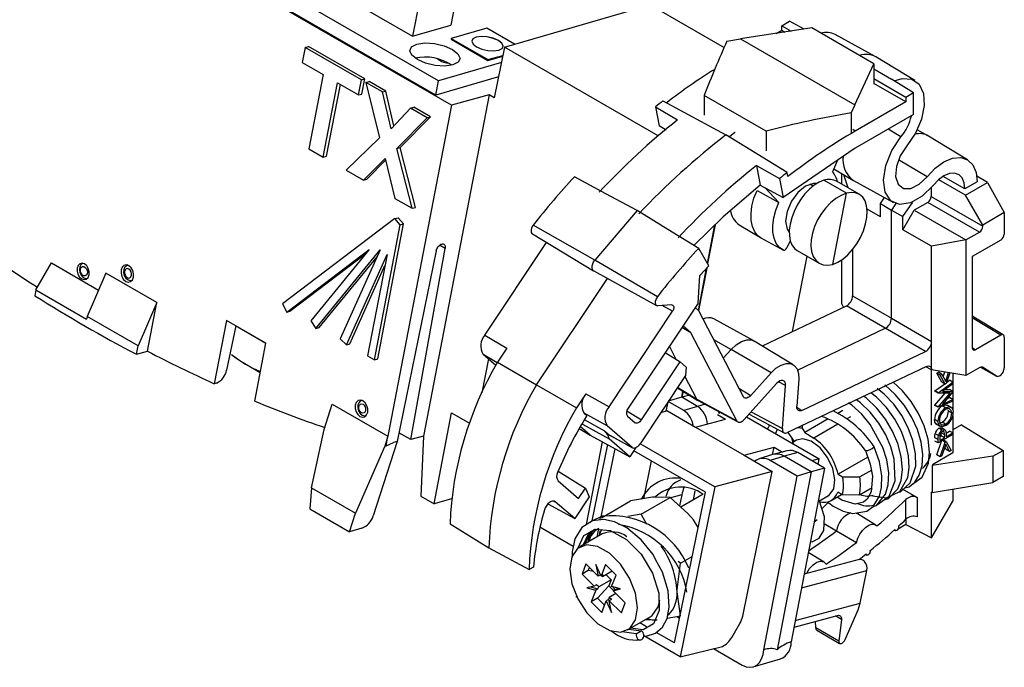
# Model space of a CAD drawing. Extents: x 7 to 838, y 5 to 589.
# Drawn here: x 695 to 757, y 104 to 145 of the extents above; entities that cross this region are included whole.
import ezdxf

# ---------------------------------------------------------------- set-up
doc = ezdxf.new("R2010")
doc.units = 0
doc.layers.get('0').update_dxf_attribs({"linetype": 'CONTINUOUS'})

msp = doc.modelspace()

# ---------------------------------------------------------------- linework, layer by layer
at = {"color": 7, "linetype": 'CONTINUOUS'}
for p, q in [((721.712, 141.133), (683.888, 162.968)), ((721.541, 140.242), (683.717, 162.077)), ((722.524, 139.6), (687.178, 160.005)), ((714.52, 147.14), (720.086, 143.926)), ((722.919, 146.849), (722.492, 144.621)), ((720.514, 146.153), (720.086, 143.926)), ((725.853, 143.252), (734.978, 145.892)), ((734.978, 145.892), (739.608, 143.22)), ((720.086, 143.926), (722.492, 144.621)), ((724.742, 144.432), (722.511, 143.787)), ((726.475, 143.432), (724.742, 144.432)), ((745.099, 144.447), (740.638, 143.757)), ((743.222, 144.588), (743.703, 144.866)), ((743.222, 144.588), (743.812, 144.248)), ((743.222, 144.302), (743.222, 144.588)), ((744.62, 144.373), (743.703, 144.866)), ((748.988, 142.202), (745.099, 144.447)), ((722.511, 143.787), (722.502, 143.742)), ((722.511, 143.787), (724.81, 142.46)), ((739.786, 143.619), (740.638, 143.757)), ((740.638, 143.757), (747.793, 139.626)), ((742.878, 144.103), (743.222, 144.302)), ((743.222, 144.302), (743.421, 144.187)), ((749.078, 142.654), (746.573, 144.03)), ((713.355, 143.231), (713.173, 142.284)), ((713.355, 143.231), (713.56, 143.29)), ((716.882, 141.194), (713.355, 143.231)), ((717.088, 141.254), (713.56, 143.29)), ((722.502, 143.742), (724.801, 142.415)), ((725.853, 143.252), (725.192, 140.07)), ((735.483, 137.692), (725.853, 143.252)), ((724.801, 142.415), (725.735, 142.685)), ((724.81, 142.46), (725.744, 142.73)), ((751.559, 141.151), (749.115, 142.633)), ((713.173, 142.284), (714.49, 141.523)), ((721.641, 142.507), (721.93, 142.34)), ((725.649, 142.272), (721.712, 141.133)), ((724.81, 142.46), (724.801, 142.415)), ((747.793, 139.626), (748.988, 142.202)), ((748.988, 142.202), (748.988, 140.934)), ((714.49, 141.523), (713.597, 136.876)), ((725.464, 141.376), (721.541, 140.242)), ((748.988, 141.894), (750.092, 141.235)), ((714.495, 136.358), (715.387, 141.005)), ((714.7, 136.417), (715.562, 140.904)), ((715.387, 141.005), (716.701, 140.247)), ((716.701, 140.247), (716.882, 141.194)), ((716.882, 141.194), (717.088, 141.254)), ((716.906, 140.307), (717.088, 141.254)), ((717.152, 141.038), (717.358, 141.098)), ((717.152, 141.038), (718.013, 137.569)), ((718.199, 140.434), (717.152, 141.038)), ((718.405, 140.493), (717.358, 141.098)), ((721.541, 140.242), (721.712, 141.133)), ((751, 140.098), (748.988, 141.259)), ((751, 139.812), (748.988, 140.974)), ((751.482, 140.375), (750.092, 141.235)), ((716.701, 140.247), (716.906, 140.307)), ((718.199, 140.434), (718.405, 140.493)), ((718.745, 138.122), (718.199, 140.434)), ((718.921, 138.309), (718.405, 140.493)), ((724.884, 140.247), (720.779, 118.862)), ((724.884, 140.247), (722.524, 139.6)), ((725.192, 140.07), (724.884, 140.247)), ((742.252, 137.977), (738.363, 140.222)), ((738.363, 140.222), (738.363, 138.987)), ((751.482, 140.375), (751, 140.098)), ((751, 140.098), (751, 139.812)), ((751.482, 139.022), (751.482, 140.375)), ((722.524, 139.6), (718.541, 118.856)), ((719.962, 139.416), (720.168, 139.476)), ((721.206, 138.876), (720.168, 139.476)), ((735.304, 139.5), (736.689, 138.689)), ((735.304, 139.5), (735.531, 138.32)), ((735.777, 139.872), (739.72, 137.748)), ((747.793, 139.626), (747.565, 139.128)), ((751, 139.812), (747.829, 137.981)), ((719.962, 139.416), (718.745, 138.122)), ((719.098, 136.897), (721.001, 138.817)), ((719.304, 136.956), (721.206, 138.876)), ((721.001, 138.817), (719.962, 139.416)), ((721.001, 138.817), (721.206, 138.876)), ((747.565, 139.128), (747.565, 137.822)), ((751.482, 139.022), (747.829, 136.913)), ((735.977, 138.045), (735.531, 138.32)), ((743.555, 135.382), (739.72, 137.748)), ((742.252, 137.977), (742.252, 136.742)), ((752.383, 137.687), (751.702, 138.061)), ((754.865, 136.184), (752.421, 137.666)), ((718.013, 137.569), (715.936, 135.526)), ((713.597, 136.876), (714.495, 136.358)), ((714.495, 136.358), (714.7, 136.417)), ((719.098, 136.897), (719.304, 136.956)), ((720.063, 133.143), (719.098, 136.897)), ((720.269, 133.203), (719.304, 136.956)), ((747.829, 136.913), (743.309, 133.83)), ((717.011, 134.905), (718.369, 136.27)), ((717.216, 134.965), (718.398, 136.152)), ((718.369, 136.27), (718.982, 133.767)), ((741.638, 135.832), (743.082, 135.01)), ((741.638, 135.832), (741.876, 134.602)), ((746.718, 136.155), (746.394, 135.434)), ((715.936, 135.526), (717.011, 134.905)), ((743.604, 135.129), (743.555, 135.382)), ((746.479, 135.623), (747.673, 134.9)), ((746.978, 134.661), (746.978, 135.321)), ((747.391, 134.422), (747.116, 135.237)), ((754.694, 134.355), (753.337, 135.139)), ((756.103, 134.753), (755.439, 135.149)), ((717.011, 134.905), (717.216, 134.965)), ((741.876, 134.602), (743.309, 133.83)), ((743.082, 135.01), (743.309, 133.83)), ((747.267, 134.082), (745.853, 134.898)), ((748.073, 134.028), (746.691, 134.826)), ((747.71, 134.878), (750.215, 133.503)), ((754.738, 133.965), (753.052, 134.938)), ((755.456, 134.795), (754.694, 134.355)), ((754.738, 133.965), (756.103, 134.753)), ((756.103, 134.753), (757.163, 132.873)), ((741.67, 134.258), (743.042, 133.499)), ((743.042, 133.499), (742.151, 134.454)), ((746.412, 129.626), (747.267, 134.082)), ((752.579, 134.425), (752.579, 133.884)), ((752.579, 133.884), (755.817, 132.015)), ((755.817, 132.095), (754.738, 133.965)), ((718.982, 133.767), (720.063, 133.143)), ((749.397, 133.442), (749.65, 133.813)), ((749.397, 133.442), (750.092, 133.034)), ((749.397, 132.618), (749.397, 133.442)), ((750.366, 133.436), (750.092, 133.034)), ((750.812, 132.626), (751.433, 133.538)), ((752.367, 133.517), (751.519, 133.027)), ((755.605, 131.648), (752.367, 133.517)), ((720.063, 133.143), (720.269, 133.203)), ((734.157, 132.997), (731.502, 129.892)), ((749.397, 132.618), (748.569, 133.097)), ((750.092, 126.253), (750.092, 133.034)), ((750.092, 133.034), (750.812, 132.626)), ((750.812, 131.802), (751.519, 133.027)), ((751.519, 133.027), (754.757, 131.158)), ((757.163, 132.873), (755.817, 132.095)), ((757.163, 132.873), (757.163, 131.52)), ((718.974, 132.495), (711.932, 127.157)), ((717.694, 123.644), (719.319, 132.109)), ((717.9, 123.704), (719.525, 132.169)), ((718.974, 132.495), (719.18, 132.555)), ((719.319, 132.109), (718.974, 132.495)), ((719.525, 132.169), (719.18, 132.555)), ((719.319, 132.109), (719.525, 132.169)), ((731.502, 129.892), (727.649, 132.09)), ((740.555, 132.114), (741.882, 131.31)), ((750.812, 131.802), (750.812, 132.626)), ((755.817, 132.015), (755.817, 132.095)), ((727.593, 131.546), (731.434, 129.218)), ((743.672, 131.662), (743.688, 131.653)), ((752.61, 130.764), (750.812, 131.802)), ((754.757, 131.158), (755.605, 131.648)), ((722.124, 130.627), (721.776, 130.829)), ((724.62, 125.2), (728.483, 131.007)), ((741.918, 131.289), (743.278, 130.542)), ((743.752, 131.112), (743.534, 130.658)), ((754.756, 131.158), (752.61, 130.764)), ((754.757, 131.158), (754.756, 131.158)), ((754.756, 131.158), (754.756, 122.659)), ((756.951, 131.153), (755.151, 130.114)), ((712.198, 126.631), (717.377, 130.557)), ((712.403, 126.691), (717.168, 130.302)), ((717.377, 130.557), (713.708, 126.086)), ((714.033, 125.617), (718.066, 130.531)), ((718.066, 130.531), (715.556, 124.953)), ((715.941, 124.582), (718.49, 130.248)), ((718.49, 130.248), (717.27, 123.889)), ((721.568, 130.475), (719.119, 118.523)), ((719.98, 118.643), (722.124, 130.627)), ((721.568, 130.475), (721.568, 130.475)), ((722.124, 130.627), (722.124, 130.627)), ((738.647, 129.542), (738.014, 130.632)), ((744.191, 130.496), (745.574, 129.698)), ((747.66, 130.557), (747.66, 127.638)), ((752.61, 123.025), (752.61, 130.764)), ((696.487, 128.026), (697.46, 129.718)), ((697.46, 129.718), (700.405, 128.018)), ((714.239, 125.677), (717.875, 130.108)), ((735.427, 127.6), (731.502, 129.892)), ((743.901, 125.417), (744.808, 130.14)), ((746.978, 127.15), (746.978, 129.911)), ((755.151, 130.114), (755.151, 124.404)), ((700.863, 129.081), (699.694, 126.365)), ((704.053, 127.239), (700.863, 129.081)), ((716.147, 124.641), (718.357, 129.554)), ((731.44, 129.215), (735.376, 127.053)), ((738.647, 129.542), (738.083, 128.929)), ((727.862, 122.083), (732.294, 128.745)), ((737.974, 127.199), (738.083, 128.929)), ((696.487, 128.026), (696.418, 127.667)), ((696.487, 128.026), (699.661, 126.194)), ((704.053, 127.239), (702.884, 124.523)), ((703.469, 124.192), (704.053, 127.239)), ((711.932, 127.157), (712.198, 126.631)), ((737.974, 127.199), (733.589, 120.607)), ((747.093, 126.937), (746.978, 127.15)), ((747.66, 127.652), (750.092, 126.253)), ((712.198, 126.631), (712.403, 126.691)), ((732.398, 120.71), (736.38, 126.695)), ((736.335, 127.083), (735.458, 127.036)), ((737.79, 126.922), (738.001, 126.74)), ((738.001, 126.74), (740.803, 121.344)), ((742.01, 124.516), (747.276, 127.024)), ((749.708, 125.625), (747.276, 127.024)), ((699.694, 126.365), (699.661, 126.194)), ((702.884, 124.523), (699.694, 126.365)), ((708.423, 126.114), (707.662, 122.149)), ((710.898, 124.685), (708.423, 126.114)), ((713.708, 126.086), (714.033, 125.617)), ((741.478, 124.837), (738.973, 126.213)), ((750.092, 126.253), (752.61, 124.795)), ((757.102, 125.213), (755.151, 126.379)), ((709.003, 125.779), (708.434, 122.995)), ((714.033, 125.617), (714.239, 125.677)), ((737.533, 125.346), (736.953, 125.664)), ((737.533, 125.346), (737.03, 125.78)), ((740.397, 119.831), (737.533, 125.346)), ((744.215, 123.008), (749.708, 125.625)), ((752.226, 124.166), (749.708, 125.625)), ((710.2, 121.052), (710.898, 124.685)), ((715.556, 124.953), (715.941, 124.582)), ((715.941, 124.582), (716.147, 124.641)), ((724.62, 125.2), (726, 124.368)), ((743.944, 123.343), (741.5, 124.825)), ((752.61, 123.025), (752.61, 124.795)), ((756.951, 125.199), (755.363, 124.282)), ((757.163, 125.076), (757.163, 123.139)), ((702.783, 123.994), (702.884, 124.523)), ((702.783, 123.994), (703.469, 124.192)), ((726, 124.368), (725.417, 123.491)), ((735.91, 124.096), (736.848, 123.525)), ((736.608, 123.671), (736.178, 124.499)), ((739.557, 123.744), (740.053, 124.296)), ((742.546, 122.833), (740.053, 124.296)), ((744.485, 120.48), (752.226, 124.166)), ((717.27, 123.889), (717.694, 123.644)), ((717.694, 123.644), (717.9, 123.704)), ((724.844, 123.702), (724.435, 121.572)), ((725.309, 123.3), (724.511, 123.989)), ((725.417, 123.491), (727.862, 122.083)), ((734.426, 119.885), (736.848, 123.525)), ((736.848, 123.525), (737.23, 123.196)), ((737.23, 123.196), (737.181, 122.658)), ((741.273, 121.416), (742.546, 122.833)), ((752.288, 123.23), (743.581, 119.084)), ((752.61, 123.01), (752.61, 123.025)), ((754.756, 122.659), (752.61, 123.025)), ((752.61, 123.025), (752.61, 123.025)), ((752.61, 119.55), (752.61, 123.01)), ((752.944, 122.811), (753.035, 122.864)), ((753.247, 122.251), (752.944, 122.811)), ((753.156, 122.689), (752.944, 122.811)), ((753.247, 122.741), (753.035, 122.864)), ((753.336, 122.577), (753.438, 122.884)), ((753.492, 122.287), (753.677, 122.843)), ((753.746, 122.831), (753.525, 122.167)), ((753.938, 122.799), (753.938, 122.251)), ((755.637, 123.168), (754.756, 122.659)), ((755.669, 123.184), (756.683, 122.628)), ((756.677, 122.631), (755.789, 123.181)), ((707.792, 122.186), (707.662, 122.149)), ((737.181, 122.658), (734.338, 118.384)), ((737.901, 121.182), (737.155, 122.618)), ((742.897, 122.163), (740.866, 119.903)), ((744.289, 122.424), (744.163, 120.737)), ((753.027, 121.575), (753.946, 122.246)), ((753.156, 122.689), (753.247, 122.741)), ((753.459, 122.129), (753.156, 122.689)), ((753.247, 122.741), (753.492, 122.287)), ((753.459, 122.129), (753.247, 122.251)), ((753.525, 122.167), (753.459, 122.129)), ((753.547, 122.233), (753.734, 122.369)), ((753.946, 122.246), (753.734, 122.369)), ((753.946, 122.246), (753.946, 122.151)), ((727.862, 122.083), (730.366, 120.634)), ((736.677, 121.9), (737.968, 121.107)), ((743.259, 119.341), (743.459, 122.031)), ((752.815, 121.697), (753.429, 122.146)), ((752.815, 121.683), (752.815, 121.697)), ((753.027, 121.575), (752.815, 121.697)), ((753.027, 121.561), (752.815, 121.683)), ((752.815, 120.808), (753.464, 121.56)), ((753.027, 121.561), (753.027, 121.575)), ((753.781, 121.559), (753.027, 121.561)), ((753.027, 120.686), (753.781, 121.559)), ((753.946, 121.644), (753.283, 120.877)), ((753.946, 122.151), (753.284, 121.667)), ((753.284, 121.667), (753.946, 121.666)), ((753.451, 121.789), (753.734, 121.788)), ((753.946, 121.666), (753.734, 121.788)), ((753.938, 122.145), (753.938, 121.67)), ((753.938, 121.635), (753.938, 121.163)), ((753.946, 121.666), (753.946, 121.644)), ((730.95, 121.511), (730.366, 120.634)), ((730.95, 121.511), (732.398, 120.71)), ((736.072, 120.991), (735.963, 120.421)), ((737.086, 120.462), (736.099, 121.032)), ((736.955, 121.3), (736.112, 121.051)), ((736.959, 121.301), (736.955, 121.3)), ((736.962, 121.302), (736.959, 121.301)), ((737.947, 120.73), (736.959, 121.301)), ((737.434, 121.435), (736.962, 121.302)), ((737.901, 121.182), (740.397, 119.831)), ((737.976, 121.103), (740.472, 119.752)), ((753.946, 121.062), (753.027, 120.672)), ((753.283, 120.877), (753.946, 121.158)), ((753.573, 121.212), (753.734, 121.281)), ((753.946, 121.158), (753.734, 121.281)), ((753.938, 121.059), (753.938, 120.537)), ((753.946, 121.158), (753.946, 121.062)), ((714.544, 119.283), (715.052, 120.87)), ((715.052, 120.87), (718.541, 118.856)), ((721.438, 114.622), (722.533, 120.324)), ((722.533, 120.324), (723.657, 119.675)), ((736.051, 120.446), (735.629, 120.325)), ((736.051, 120.446), (737.818, 119.425)), ((737.947, 120.73), (737.086, 120.462)), ((747.047, 120.467), (746.728, 120.283)), ((752.815, 120.794), (752.815, 120.808)), ((753.027, 120.686), (752.815, 120.808)), ((753.027, 120.672), (752.815, 120.794)), ((753.027, 120.672), (753.027, 120.686)), ((753.486, 120.634), (753.274, 120.756)), ((753.856, 120.654), (753.591, 120.807)), ((753.663, 120.421), (753.644, 120.516)), ((753.875, 120.298), (753.663, 120.421)), ((730.84, 120.3), (731.006, 120.157)), ((732.289, 119.499), (730.84, 120.3)), ((733.545, 120.123), (734.028, 119.706)), ((737.818, 119.425), (739.694, 119.928)), ((739.194, 120.216), (739.694, 119.928)), ((741.011, 120.064), (745.564, 117.436)), ((741.178, 120.25), (743.366, 119.073)), ((746.137, 119.941), (744.675, 119.098)), ((753.003, 119.79), (752.791, 119.913)), ((753.49, 119.615), (753.278, 119.738)), ((753.938, 120.164), (753.938, 119.066)), ((713.763, 115.622), (714.544, 119.283)), ((719.98, 118.643), (719.232, 119.075)), ((730.527, 119.347), (731.219, 118.925)), ((731.219, 118.925), (730.594, 119.465)), ((730.726, 119.612), (732.407, 118.687)), ((732.115, 119.2), (732.423, 118.934)), ((733.841, 118.16), (732.289, 119.499)), ((737.818, 119.425), (740.859, 117.67)), ((742.448, 119.566), (742.328, 119.304)), ((742.834, 119.012), (742.951, 119.296)), ((744.011, 118.526), (743.618, 119.101)), ((744.503, 119.523), (744.495, 119.361)), ((744.495, 119.361), (744.675, 119.098)), ((744.675, 119.098), (745.23, 118.744)), ((752.903, 119.62), (753.168, 119.467)), ((753.273, 119.232), (753.061, 119.354)), ((753.443, 119.255), (753.231, 119.378)), ((753.515, 119.058), (753.734, 119.184)), ((753.946, 119.062), (753.734, 119.184)), ((754.49, 119.58), (753.938, 119.261)), ((754.49, 119.58), (757.095, 117.969)), ((719.114, 118.521), (717.617, 113.859)), ((718.541, 118.856), (718.341, 118.231)), ((718.426, 118.255), (718.541, 118.856)), ((718.426, 118.255), (718.896, 118.461)), ((719.119, 118.523), (718.896, 118.461)), ((720.779, 118.862), (719.98, 118.643)), ((720.779, 118.862), (720.598, 115.106)), ((720.779, 118.862), (720.779, 118.862)), ((730.993, 113.32), (731.989, 118.505)), ((731.219, 118.925), (733.701, 117.571)), ((733.701, 117.571), (732.407, 118.687)), ((732.423, 118.934), (733.841, 118.16)), ((732.452, 118.914), (733.87, 118.14)), ((744.142, 118.602), (743.843, 118.429)), ((753.027, 118.644), (752.815, 118.767)), ((753.027, 118.436), (752.815, 118.558)), ((753.04, 118.894), (752.828, 119.016)), ((752.944, 117.694), (753.231, 118.554)), ((753.946, 118.967), (753.027, 118.436)), ((753.027, 118.436), (753.027, 118.644)), ((753.121, 118.78), (753.121, 118.586)), ((753.121, 118.586), (753.427, 118.763)), ((753.128, 118.834), (753.215, 118.885)), ((753.156, 117.572), (753.46, 118.482)), ((753.215, 118.885), (753.217, 119.072)), ((753.427, 118.763), (753.215, 118.885)), ((753.429, 118.95), (753.217, 119.072)), ((753.46, 118.482), (753.283, 118.584)), ((753.524, 118.519), (753.348, 118.621)), ((753.427, 118.763), (753.429, 118.95)), ((753.46, 118.482), (753.524, 118.519)), ((753.522, 118.817), (753.946, 119.062)), ((753.522, 118.893), (753.522, 118.817)), ((753.524, 118.519), (753.828, 117.96)), ((753.938, 118.962), (753.938, 117.807)), ((753.946, 119.062), (753.946, 118.967)), ((718.341, 118.231), (716.502, 114.041)), ((718.341, 118.231), (718.426, 118.255)), ((732.298, 118.337), (731.318, 113.546)), ((731.903, 113.809), (732.776, 118.076)), ((734.086, 118.15), (733.701, 117.571)), ((738.436, 115.349), (733.947, 117.941)), ((739.035, 115.676), (734.34, 118.387)), ((740.859, 117.67), (742.734, 118.172)), ((742.644, 117.704), (742.734, 118.172)), ((743.546, 117.943), (742.683, 117.715)), ((742.734, 118.172), (743.262, 117.868)), ((753.492, 118.362), (753.246, 117.624)), ((753.526, 118.03), (753.437, 118.195)), ((753.738, 117.908), (753.492, 118.362)), ((753.738, 117.908), (753.526, 118.03)), ((753.828, 117.96), (753.738, 117.908)), ((756.456, 117.6), (757.095, 117.969)), ((757.095, 117.969), (757.095, 116.337)), ((735.034, 117.313), (734.547, 114.934)), ((740.859, 117.67), (742.627, 116.65)), ((742.647, 117.705), (741.796, 117.436)), ((743.366, 117.602), (742.504, 117.334)), ((744.185, 116.364), (742.504, 117.334)), ((744.22, 117.831), (743.366, 117.602)), ((745.062, 116.623), (743.366, 117.602)), ((745.901, 116.86), (744.22, 117.831)), ((745.564, 117.436), (745.112, 117.315)), ((745.494, 117.095), (745.564, 117.436)), ((748.607, 117.549), (746.747, 116.475)), ((756.456, 117.6), (752.636, 117.026)), ((753.938, 117.807), (752.662, 117.071)), ((753.156, 117.572), (752.944, 117.694)), ((753.246, 117.624), (753.156, 117.572)), ((756.456, 117.6), (756.456, 115.968)), ((729.211, 116.665), (730.917, 115.609)), ((742.627, 116.65), (739.035, 115.676)), ((740.772, 107.586), (742.627, 116.65)), ((745.062, 116.623), (742.923, 105.48)), ((745.901, 116.86), (743.809, 105.964)), ((745.062, 116.623), (744.185, 116.364)), ((745.901, 116.86), (745.062, 116.623)), ((748.862, 116.74), (748.105, 116.303)), ((752.636, 117.026), (752.636, 115.339)), ((729.204, 116.07), (730.487, 114.963)), ((742.093, 105.468), (744.185, 116.364)), ((746.747, 116.475), (747.032, 116.31)), ((747.032, 116.31), (748.105, 116.303)), ((757.095, 116.337), (756.456, 115.968)), ((713.763, 115.622), (713.647, 114.307)), ((713.763, 115.622), (716.502, 114.041)), ((730.487, 114.963), (730.917, 115.609)), ((730.917, 115.609), (731.16, 115.055)), ((739.035, 115.676), (736.855, 105.025)), ((737.689, 114.877), (737.795, 115.431)), ((748.876, 115.622), (748.09, 115.168)), ((752.636, 115.339), (756.456, 115.968)), ((753.938, 115.553), (753.938, 114.791)), ((720.598, 115.106), (721.438, 114.622)), ((722.528, 114.937), (721.438, 114.622)), ((731.16, 115.055), (730.254, 113.692)), ((731.928, 113.749), (733.749, 114.8)), ((734.403, 113.97), (736.224, 115.021)), ((736.224, 115.021), (735.208, 115.038)), ((736.503, 105.901), (738.436, 115.349)), ((736.953, 115.195), (736.809, 114.49)), ((738.292, 115.225), (736.891, 114.416)), ((745.583, 114.815), (746.142, 115.138)), ((746.322, 114.826), (746.972, 115.201)), ((747.013, 115.177), (746.725, 115.344)), ((748.09, 115.168), (747.013, 115.177)), ((751.004, 113.652), (751.004, 114.888)), ((751.705, 115.026), (751.705, 113.797)), ((752.636, 115.339), (752.61, 115.352)), ((752.61, 112.491), (752.61, 115.352)), ((752.61, 112.491), (753.938, 114.791)), ((713.647, 114.307), (716.141, 112.868)), ((728.564, 114.614), (730.254, 113.692)), ((730.254, 113.692), (729.03, 114.748)), ((716.141, 112.868), (716.502, 114.041)), ((734.403, 113.97), (733.567, 113.834)), ((734.763, 113.332), (734.403, 113.97)), ((737.985, 113.145), (737.682, 113.61)), ((745.256, 113.501), (745.431, 113.635)), ((747.887, 114.038), (747.9, 114.03)), ((749.122, 113.29), (747.9, 114.03)), ((750.991, 113.641), (750.991, 113.317)), ((716.912, 113.091), (716.141, 112.868)), ((722.437, 113.358), (724.868, 111.854)), ((728.07, 113.169), (730.153, 111.966)), ((731.644, 112.541), (731.732, 112.974)), ((731.824, 112.912), (731.789, 112.625)), ((745.873, 113.381), (746.651, 112.933)), ((746.651, 112.933), (747.906, 112.207)), ((750.273, 112.979), (750.34, 112.942)), ((750.991, 113.317), (750.508, 113.038)), ((750.991, 113.317), (752.61, 112.491)), ((731.975, 112.733), (730.561, 111.916)), ((730.878, 112.099), (731.248, 112.867)), ((724.868, 111.854), (727.387, 110.501)), ((736.878, 110.892), (737.611, 111.314)), ((748.073, 111.134), (744.624, 110.211)), ((745.87, 110.971), (744.885, 111.569)), ((748.473, 111.456), (748.552, 111.413)), ((727.658, 110.657), (727.387, 110.501)), ((730.948, 110.854), (730.71, 110.222)), ((731.099, 110.447), (730.71, 110.222)), ((731.714, 110.095), (730.948, 110.854)), ((731.099, 110.447), (731.17, 110.634)), ((731.418, 110.388), (731.099, 110.447)), ((731.895, 110.09), (731.562, 110.824)), ((731.562, 110.824), (731.714, 110.095)), ((732.169, 110.816), (731.895, 110.09)), ((732.834, 110.157), (732.169, 110.816)), ((736.878, 110.892), (736.732, 111.012)), ((748.138, 108.404), (748.556, 110.447)), ((730.71, 110.222), (731.476, 109.464)), ((731.855, 110.177), (731.714, 110.095)), ((732.528, 109.863), (731.75, 109.414)), ((732.036, 110.171), (731.895, 110.09)), ((731.925, 110.108), (731.989, 110.045)), ((732.594, 110.395), (731.989, 110.045)), ((731.989, 110.045), (732.036, 110.171)), ((732.213, 110.175), (732.528, 109.863)), ((732.528, 109.863), (732.385, 109.484)), ((732.561, 109.43), (732.834, 110.157)), ((731.476, 109.464), (731.006, 109.351)), ((731.006, 109.351), (731.561, 109.206)), ((731.242, 109.408), (731.703, 109.287)), ((731.561, 109.206), (731.287, 108.48)), ((731.617, 109.546), (731.476, 109.464)), ((731.703, 109.287), (731.561, 109.206)), ((731.75, 109.414), (731.617, 109.546)), ((731.676, 108.704), (732.385, 109.484)), ((731.703, 109.287), (731.75, 109.414)), ((732.385, 109.484), (732.68, 109.192)), ((733.116, 109.285), (732.561, 109.43)), ((732.646, 109.172), (733.116, 109.285)), ((732.787, 109.254), (732.646, 109.172)), ((732.661, 109.404), (732.654, 109.386)), ((732.654, 109.386), (732.787, 109.254)), ((732.787, 109.254), (733.021, 109.31)), ((730.356, 108.845), (730.343, 108.784)), ((730.401, 108.751), (730.343, 108.784)), ((731.676, 108.704), (731.287, 108.48)), ((732.121, 108.264), (731.676, 108.704)), ((732.368, 108.628), (732.227, 108.547)), ((732.416, 108.754), (732.368, 108.628)), ((732.368, 108.628), (732.408, 108.541)), ((732.549, 108.623), (732.408, 108.541)), ((732.828, 108.992), (732.416, 108.754)), ((732.549, 108.623), (732.416, 108.754)), ((733.412, 108.414), (732.646, 109.172)), ((735.472, 108.157), (735.577, 108.588)), ((736.878, 107.592), (736.657, 109.114)), ((731.287, 108.48), (731.953, 107.82)), ((731.953, 107.82), (732.227, 108.547)), ((732.227, 108.547), (732.56, 107.812)), ((732.56, 107.812), (732.408, 108.541)), ((732.408, 108.541), (733.174, 107.783)), ((733.174, 107.783), (733.412, 108.414)), ((744.068, 107.314), (748.138, 108.404)), ((747.197, 106.118), (748.015, 107.975)), ((748.015, 107.975), (748.138, 108.404)), ((733.561, 106.72), (734.975, 107.536)), ((734.679, 107.366), (735.42, 107.353)), ((736.037, 107.451), (736.878, 107.592)), ((736.657, 107.555), (736.822, 107.46)), ((743.988, 106.896), (746.717, 107.627)), ((746.954, 107.38), (746.797, 106.011)), ((733.629, 106.76), (734.415, 106.663)), ((734.736, 106.921), (734.322, 107.159)), ((740.085, 106.251), (740.588, 107.115)), ((745.347, 106.848), (745.333, 107.256)), ((746.797, 106.011), (745.347, 106.848)), ((734.102, 106.482), (734.415, 106.663)), ((736.855, 105.025), (734.58, 106.339)), ((736.503, 105.901), (735.358, 106.562)), ((745.421, 106.693), (746.847, 105.87)), ((736.855, 105.025), (739.504, 105.686)), ((738.948, 105.547), (740.748, 104.508)), ((741.422, 104.403), (743.137, 104.9))]:
    msp.add_line(p, q, dxfattribs=at)
at = {"color": 8, "linetype": 'CONTINUOUS'}
for p, q in [((747.829, 137.981), (747.676, 138.073)), ((750.69, 137.622), (749.879, 138.097)), ((752.331, 135.125), (750.53, 136.178)), ((745.187, 134.54), (744.986, 134.656)), ((738.565, 129.684), (739.029, 132.105)), ((739.038, 132.113), (738.57, 129.675)), ((738, 126.741), (738.509, 129.392)), ((738.517, 129.401), (738.005, 126.733)), ((736.38, 126.695), (735.718, 127.05)), ((756.951, 125.199), (755.151, 126.274)), ((710.896, 124.677), (709.002, 125.771)), ((738.943, 124.927), (740.053, 124.296)), ((755.151, 124.413), (755.363, 124.282)), ((725.396, 123.455), (724.511, 123.989)), ((752.61, 123.01), (752.242, 123.209)), ((755.67, 123.184), (756.677, 122.631)), ((755.789, 123.181), (755.78, 123.186)), ((743.459, 122.031), (743.022, 122.275)), ((736.693, 121.924), (737.901, 121.182)), ((736.955, 121.3), (737.029, 121.684)), ((737.035, 121.68), (736.962, 121.302)), ((740.529, 121.873), (741.273, 121.416)), ((733.509, 120.443), (734.426, 119.885)), ((738.427, 120.858), (737.947, 120.73)), ((741.306, 120.392), (743.259, 119.341)), ((744.162, 120.679), (744.485, 120.48)), ((730.847, 119.896), (732.115, 119.2)), ((747.535, 120.074), (747.305, 119.942)), ((746.727, 119.609), (745.23, 118.744)), ((728.961, 114.786), (729.03, 114.748)), ((736.953, 115.195), (736.242, 115.005)), ((744.459, 109.35), (748.556, 110.447)), ((746.954, 107.38), (746.586, 107.592))]:
    msp.add_line(p, q, dxfattribs=at)
at = {"color": 7, "linetype": 'CONTINUOUS'}
for points in [[(724.074, 143.872), (723.865, 143.765), (723.796, 143.612), (723.876, 143.437), (724.095, 143.265), (724.417, 143.124), (724.796, 143.035), (725.171, 143.011), (725.488, 143.056), (725.697, 143.163), (725.766, 143.316), (725.685, 143.491), (725.467, 143.662), (725.144, 143.803), (724.766, 143.893), (724.39, 143.917), (724.074, 143.872)], [(724.072, 143.863), (723.863, 143.756), (723.797, 143.644)], [(725.761, 143.266), (725.764, 143.307), (725.684, 143.482), (725.465, 143.653), (725.143, 143.795), (724.765, 143.884), (724.389, 143.908), (724.072, 143.863)], [(722.617, 142.128), (722.111, 142.056), (721.509, 142.094), (720.904, 142.237), (720.388, 142.463), (720.038, 142.737), (719.909, 143.018), (720.02, 143.263), (720.355, 143.434), (720.861, 143.506), (721.462, 143.467), (722.067, 143.324), (722.584, 143.098), (722.933, 142.824), (723.062, 142.543), (722.951, 142.299), (722.617, 142.128)], [(750.273, 141.123), (750.766, 141.28), (751.364, 141.242), (751.823, 140.92), (752.092, 140.348), (752.143, 139.59), (751.969, 138.725), (751.591, 137.848), (751.048, 137.053)], [(740.307, 137.904), (740.286, 137.888), (739.939, 137.626)], [(752.712, 134.583), (752.024, 133.898), (751.293, 133.481), (750.608, 133.382), (750.054, 133.613), (749.699, 134.147), (749.587, 134.917), (749.731, 135.828), (750.115, 136.768), (750.69, 137.622)], [(751.048, 137.053), (750.646, 136.438), (750.403, 135.766), (750.357, 135.14), (750.515, 134.657), (750.853, 134.394), (751.317, 134.391), (751.837, 134.648), (752.331, 135.125)], [(752.331, 135.125), (752.839, 135.66), (753.384, 136.055), (753.928, 136.282), (754.434, 136.326), (754.866, 136.184), (755.194, 135.864), (755.395, 135.391), (755.456, 134.795)], [(734.157, 132.997), (732.197, 134.06), (730.236, 135.123)], [(754.694, 134.355), (754.659, 134.738), (754.534, 135.043), (754.327, 135.25), (754.053, 135.344), (753.731, 135.318), (753.384, 135.175), (753.036, 134.924), (752.712, 134.583)], [(741.876, 134.602), (739.547, 132.617), (737.716, 130.808)], [(745.422, 134.693), (745.203, 134.703), (744.718, 134.535), (744.233, 134.143), (743.823, 133.587), (743.55, 132.953), (743.457, 132.338), (743.559, 131.837), (743.687, 131.645)], [(745.853, 134.898), (745.554, 134.775), (745.251, 134.588), (744.953, 134.342), (744.67, 134.046), (744.41, 133.708), (744.18, 133.339), (743.989, 132.949), (743.841, 132.551), (743.741, 132.156), (743.692, 131.777), (743.696, 131.425), (743.753, 131.111), (743.86, 130.845), (744.015, 130.633), (744.191, 130.496)], [(741.918, 131.289), (741.728, 131.424), (741.524, 131.675), (741.38, 131.998), (741.302, 132.382), (741.293, 132.815), (741.353, 133.282), (741.48, 133.769), (741.67, 134.258)], [(747.267, 134.082), (746.939, 133.956), (746.607, 133.758), (746.284, 133.496), (745.979, 133.178), (745.704, 132.814), (745.467, 132.418), (745.277, 132.003), (745.14, 131.583), (745.061, 131.172), (745.043, 130.784), (745.086, 130.433), (745.188, 130.13), (745.347, 129.885), (745.557, 129.708), (745.81, 129.604), (746.098, 129.576), (746.412, 129.626)], [(746.412, 129.626), (746.729, 129.759), (747.049, 129.962), (747.363, 130.231), (747.658, 130.554), (747.926, 130.922), (748.157, 131.321), (748.343, 131.739), (748.477, 132.16), (748.556, 132.571), (748.577, 132.958), (748.538, 133.307), (748.441, 133.607), (748.29, 133.847), (748.09, 134.019), (747.847, 134.117), (747.569, 134.138), (747.267, 134.082)], [(743.327, 130.517), (743.075, 130.691), (742.877, 130.943), (742.739, 131.265), (742.667, 131.647), (742.662, 132.076), (742.724, 132.537), (742.853, 133.017), (743.042, 133.499)], [(738.014, 130.632), (736.086, 131.815), (734.157, 132.997)], [(727.649, 132.09), (727.589, 131.999), (727.544, 131.901), (727.518, 131.802), (727.512, 131.71), (727.527, 131.631), (727.562, 131.572), (727.593, 131.546)], [(721.568, 130.475), (721.584, 130.538), (721.608, 130.601), (721.639, 130.662), (721.677, 130.721), (721.72, 130.774), (721.766, 130.82), (721.815, 130.858), (721.865, 130.887), (721.914, 130.906), (721.962, 130.914), (722.005, 130.911), (722.044, 130.896), (722.077, 130.872), (722.103, 130.838), (722.121, 130.795), (722.131, 130.744), (722.132, 130.688), (722.124, 130.627)], [(743.327, 130.517), (743.367, 130.511), (743.413, 130.524), (743.46, 130.557), (743.503, 130.606), (743.534, 130.658)], [(699.534, 129.653), (699.385, 129.699), (699.245, 129.667), (699.136, 129.562), (699.073, 129.399), (699.067, 129.204), (699.118, 129.006), (699.219, 128.835), (699.354, 128.717), (699.503, 128.671), (699.643, 128.703), (699.753, 128.808), (699.815, 128.971), (699.822, 129.166), (699.77, 129.364), (699.669, 129.535), (699.534, 129.653)], [(699.418, 129.688), (699.415, 129.688), (699.309, 129.598), (699.239, 129.473), (699.209, 129.312), (699.232, 129.129), (699.313, 128.953), (699.45, 128.814), (699.591, 128.752), (699.695, 128.75)], [(702.307, 129.545), (702.151, 129.594), (702.004, 129.561), (701.89, 129.45), (701.824, 129.28), (701.818, 129.075), (701.871, 128.867), (701.977, 128.688), (702.119, 128.565), (702.275, 128.517), (702.421, 128.55), (702.536, 128.66), (702.602, 128.831), (702.608, 129.035), (702.554, 129.243), (702.449, 129.422), (702.307, 129.545)], [(702.269, 129.592), (702.268, 129.592), (702.138, 129.527), (702.046, 129.423), (701.991, 129.284), (701.98, 129.111), (702.026, 128.927), (702.129, 128.762), (702.262, 128.658), (702.404, 128.616), (702.526, 128.628)], [(731.44, 129.215), (731.395, 129.25), (731.352, 129.323), (731.334, 129.421), (731.341, 129.535), (731.373, 129.657), (731.428, 129.779), (731.502, 129.892)], [(699.576, 129.441), (699.647, 129.359), (699.693, 129.253), (699.708, 129.138), (699.691, 129.033), (699.642, 128.952), (699.571, 128.909), (699.487, 128.91), (699.404, 128.955), (699.334, 129.037), (699.287, 129.144), (699.272, 129.258), (699.29, 129.364), (699.338, 129.444), (699.409, 129.487), (699.493, 129.486), (699.576, 129.441)], [(702.31, 129.336), (702.225, 129.362), (702.145, 129.344), (702.083, 129.284), (702.047, 129.191), (702.043, 129.079), (702.073, 128.966), (702.13, 128.868), (702.208, 128.801), (702.293, 128.775), (702.373, 128.793), (702.435, 128.853), (702.471, 128.946), (702.475, 129.058), (702.445, 129.171), (702.388, 129.269), (702.31, 129.336)], [(735.427, 127.6), (735.367, 127.509), (735.322, 127.411), (735.296, 127.312), (735.291, 127.219), (735.306, 127.141), (735.34, 127.081), (735.392, 127.045), (735.458, 127.036)], [(736.335, 127.083), (736.369, 127.08), (736.399, 127.068), (736.424, 127.047), (736.442, 127.018), (736.454, 126.982), (736.459, 126.94), (736.457, 126.893), (736.447, 126.844), (736.431, 126.793), (736.408, 126.743), (736.38, 126.695)], [(740.053, 124.296), (740.371, 124.594), (740.703, 124.802), (741.027, 124.905), (741.321, 124.897), (741.5, 124.825)], [(708.751, 123.984), (709.318, 123.556), (710.544, 122.844)], [(742.546, 122.833), (742.853, 123.121), (743.174, 123.321), (743.487, 123.421), (743.771, 123.413), (744.007, 123.299), (744.179, 123.085), (744.275, 122.787), (744.289, 122.424)], [(752.288, 123.23), (752.352, 123.254), (752.413, 123.262), (752.469, 123.255), (752.517, 123.232), (752.557, 123.195), (752.586, 123.144), (752.604, 123.082), (752.61, 123.01)], [(756.677, 122.631), (756.716, 122.615), (756.761, 122.611), (756.809, 122.619), (756.86, 122.638), (756.911, 122.669), (756.962, 122.71), (757.01, 122.76), (757.053, 122.817), (757.091, 122.88), (757.122, 122.945), (757.145, 123.012), (757.158, 123.077), (757.163, 123.139)], [(743.459, 122.031), (743.455, 122.148), (743.424, 122.244), (743.368, 122.313), (743.292, 122.35), (743.2, 122.353), (743.099, 122.32), (742.996, 122.256), (742.897, 122.163)], [(751.34, 115.808), (751.353, 115.81), (752.025, 116.285), (752.425, 117.179), (752.482, 117.863), (752.386, 118.677), (752.146, 119.502), (751.797, 120.28), (751.338, 121.025), (750.785, 121.701), (750.2, 122.236)], [(748.897, 115.129), (749.793, 115.007), (750.611, 115.397), (751.112, 116.276), (751.206, 116.902), (751.169, 117.62), (751.001, 118.389), (750.713, 119.159), (750.311, 119.918), (749.785, 120.656), (749.162, 121.308), (748.811, 121.575)], [(750.547, 115.367), (750.657, 115.382), (751.276, 115.932), (751.619, 116.986), (751.607, 117.758), (751.438, 118.587), (751.144, 119.388), (750.744, 120.148), (750.239, 120.864), (749.646, 121.499), (749.208, 121.842)], [(750.933, 115.627), (751.196, 115.688), (751.555, 115.986), (751.835, 116.42), (752.014, 117.01), (752.054, 117.717), (751.95, 118.49), (751.717, 119.272), (751.376, 120.03), (750.911, 120.783), (750.334, 121.483), (749.681, 122.07)], [(716.979, 121.075), (716.824, 121.124), (716.677, 121.09), (716.562, 120.98), (716.496, 120.81), (716.49, 120.605), (716.544, 120.397), (716.65, 120.218), (716.791, 120.095), (716.947, 120.046), (717.094, 120.08), (717.209, 120.19), (717.274, 120.36), (717.281, 120.565), (717.227, 120.773), (717.121, 120.952), (716.979, 121.075)], [(716.928, 121.115), (716.81, 121.057), (716.719, 120.953), (716.663, 120.814), (716.653, 120.641), (716.699, 120.457), (716.802, 120.292), (716.935, 120.188), (717.076, 120.146), (717.204, 120.158)], [(741.273, 121.416), (741.215, 121.358), (741.154, 121.311), (741.093, 121.275), (741.032, 121.253), (740.974, 121.244), (740.921, 121.249), (740.873, 121.268), (740.834, 121.3), (740.803, 121.344)], [(748.937, 114.444), (749.154, 114.514), (749.724, 115.219), (749.895, 115.805), (749.928, 116.561), (749.803, 117.371), (749.552, 118.158), (748.77, 119.585), (748.229, 120.241), (747.606, 120.808), (747.402, 120.941)], [(749.207, 114.58), (749.223, 114.582), (749.943, 115.111), (750.321, 116.052), (750.273, 117.413), (750.058, 118.186), (749.734, 118.942), (749.298, 119.681), (748.762, 120.369), (748.158, 120.952), (747.896, 121.139)], [(749.628, 114.88), (749.912, 114.947), (750.503, 115.567), (750.7, 116.08), (750.784, 116.771), (750.711, 117.582), (750.491, 118.405), (750.16, 119.184), (749.72, 119.93), (749.174, 120.627), (748.535, 121.236), (748.334, 121.37)], [(716.983, 120.866), (717.06, 120.798), (717.118, 120.701), (717.147, 120.587), (717.144, 120.476), (717.108, 120.383), (717.045, 120.323), (716.965, 120.305), (716.88, 120.331), (716.803, 120.398), (716.745, 120.496), (716.716, 120.609), (716.719, 120.721), (716.755, 120.814), (716.818, 120.874), (716.898, 120.892), (716.983, 120.866)], [(739.328, 120.253), (739.287, 120.365), (739.271, 120.402)], [(744.485, 120.48), (744.424, 120.457), (744.366, 120.448), (744.312, 120.453), (744.265, 120.471), (744.226, 120.503), (744.195, 120.547), (744.174, 120.602), (744.163, 120.666), (744.163, 120.737)], [(753.274, 120.756), (753.48, 120.825), (753.613, 120.782)], [(753.486, 120.634), (753.692, 120.702), (753.859, 120.649), (753.943, 120.531), (753.969, 120.356)], [(753.875, 120.298), (753.84, 120.475), (753.738, 120.578), (753.621, 120.59), (753.486, 120.538)], [(734.426, 119.885), (734.379, 119.823), (734.328, 119.77), (734.273, 119.726), (734.218, 119.695), (734.164, 119.677), (734.113, 119.673), (734.067, 119.682), (734.028, 119.706)], [(740.397, 119.831), (740.427, 119.787), (740.467, 119.755), (740.514, 119.736), (740.567, 119.731), (740.625, 119.74), (740.686, 119.763), (740.748, 119.798), (740.808, 119.845), (740.866, 119.903)], [(752.934, 119.614), (752.903, 119.623), (752.82, 119.74), (752.791, 119.913)], [(753.49, 119.52), (753.284, 119.452), (753.115, 119.5), (753.032, 119.618), (753.003, 119.79)], [(753.008, 119.714), (753.026, 119.697), (753.143, 119.686), (753.278, 119.738)], [(753.097, 119.849), (753.134, 119.676), (753.238, 119.575), (753.355, 119.564), (753.49, 119.615)], [(743.259, 119.341), (743.259, 119.27), (743.27, 119.206), (743.291, 119.151), (743.322, 119.107), (743.361, 119.075), (743.409, 119.057), (743.462, 119.052), (743.52, 119.061), (743.581, 119.084)], [(753.061, 119.354), (753.15, 119.39), (753.227, 119.38), (753.23, 119.377)], [(753.273, 119.232), (753.362, 119.267), (753.439, 119.257), (753.482, 119.217), (753.506, 119.154)], [(753.429, 118.95), (753.405, 119.12), (753.382, 119.145), (753.351, 119.157), (753.274, 119.137)], [(753.506, 119.154), (753.52, 119.011), (753.522, 118.893)], [(743.857, 118.751), (743.859, 118.692), (743.925, 118.382)], [(746.474, 115.551), (746.555, 116.135), (746.421, 116.83), (746.092, 117.532), (745.619, 118.133), (745.073, 118.541), (744.538, 118.695), (744.142, 118.602)], [(752.815, 118.767), (752.817, 118.904), (752.828, 119.016)], [(753.027, 118.644), (753.029, 118.782), (753.04, 118.894)], [(733.841, 118.16), (733.889, 118.131), (733.947, 118.119), (734.01, 118.124), (734.078, 118.147), (734.147, 118.186), (734.215, 118.24), (734.28, 118.307), (734.338, 118.384)], [(746.177, 114.68), (746.446, 114.473), (747.068, 114.162), (747.68, 114.018), (748.554, 114.166), (748.946, 114.451), (749.346, 115.104), (749.477, 115.65), (749.494, 116.371), (749.347, 117.246), (749.008, 118.198)], [(748.457, 117.961), (748.77, 117.102), (748.907, 116.358), (748.817, 115.367), (748.562, 114.914), (748.343, 114.734), (747.81, 114.608), (746.991, 114.848), (746.694, 115.041)], [(746.142, 115.138), (746.19, 115.168), (746.474, 115.551)], [(750.72, 115.589), (751.351, 115.228), (751.705, 115.026)], [(729.03, 114.748), (728.956, 114.788), (728.865, 114.793), (728.766, 114.764), (728.663, 114.703), (728.564, 114.614), (728.475, 114.502), (728.403, 114.375), (728.352, 114.243)], [(735.208, 115.038), (735.118, 115.03), (733.749, 114.8)], [(737.682, 113.61), (737.328, 114.018), (736.224, 115.021)], [(745.018, 112.265), (745.126, 112.248), (745.57, 112.469), (745.855, 112.956), (745.891, 113.803), (745.571, 114.853), (745.53, 114.929)], [(735.297, 111.183), (735.16, 111.436), (734.408, 112.373), (733.514, 113.112), (732.743, 113.493), (732.079, 113.633), (731.36, 113.549), (730.689, 113.131), (730.254, 112.435), (730.078, 111.615), (730.092, 111.287)], [(731.989, 113.848), (731.295, 113.536), (731.216, 113.452)], [(730.438, 111.821), (730.828, 112.63), (731.545, 113.035), (732.469, 112.957), (733.495, 112.392), (734.403, 111.468), (735.127, 110.272), (735.527, 109.015), (735.548, 107.926), (735.191, 107.102), (734.526, 106.727), (733.74, 106.824)], [(731.513, 113.021), (731.141, 112.811), (730.733, 111.964)], [(747.906, 112.207), (747.982, 112.468), (748.108, 112.725), (748.273, 112.957), (748.464, 113.145), (748.667, 113.275), (748.865, 113.337), (749.042, 113.325), (749.185, 113.241)], [(750.531, 113.213), (750.544, 113.162), (750.534, 113.097), (750.503, 113.03), (750.457, 112.975), (750.405, 112.941), (750.357, 112.936), (750.321, 112.959), (750.305, 113.007)], [(734.058, 107.34), (734.182, 108.107), (734.05, 109.02), (733.678, 109.969), (733.111, 110.84), (732.418, 111.527), (731.681, 111.947), (730.99, 112.051), (730.428, 111.825), (730.064, 111.296), (729.94, 110.529), (730.072, 109.616), (730.444, 108.667), (731.01, 107.796), (731.704, 107.109), (732.441, 106.689), (733.132, 106.585), (733.694, 106.812), (734.058, 107.34)], [(748.747, 111.676), (748.755, 111.621), (748.741, 111.555), (748.706, 111.49), (748.658, 111.438), (748.606, 111.409), (748.56, 111.41), (748.527, 111.438), (748.516, 111.49)], [(734.579, 106.339), (734.719, 106.325), (735.301, 106.512), (735.745, 106.898), (736.034, 107.435), (736.174, 108.142), (736.107, 109.175), (735.747, 110.348), (735.297, 111.183)], [(748.556, 110.447), (748.567, 110.594), (748.543, 110.745), (748.487, 110.888), (748.403, 111.009), (748.3, 111.095), (748.188, 111.138), (748.078, 111.136), (748.073, 111.134)], [(736.657, 109.114), (736.658, 109.232), (736.878, 110.892)], [(744.774, 110.251), (744.788, 110.279), (744.965, 110.567), (745.184, 110.803), (745.423, 110.96), (745.654, 111.022), (745.852, 110.982), (745.995, 110.844)], [(734.975, 107.536), (735.108, 107.628), (735.472, 108.157)], [(746.717, 107.627), (746.78, 107.637), (746.836, 107.63), (746.884, 107.607), (746.92, 107.569), (746.945, 107.517), (746.956, 107.453), (746.954, 107.38)], [(734.102, 106.482), (733.229, 106.589), (733.204, 106.605)], [(734.102, 106.482), (734.096, 106.397), (734.109, 106.312), (734.142, 106.233), (734.191, 106.167), (734.252, 106.12), (734.32, 106.095), (734.389, 106.094), (734.455, 106.117)], [(746.797, 106.011), (746.796, 105.97), (746.802, 105.934), (746.814, 105.903), (746.833, 105.88), (746.858, 105.865), (746.888, 105.858), (746.922, 105.859), (746.959, 105.869), (746.997, 105.887), (747.036, 105.913), (747.075, 105.945), (747.111, 105.983), (747.145, 106.025), (747.174, 106.071), (747.197, 106.118)], [(740.748, 104.508), (740.983, 104.407), (741.219, 104.374), (741.445, 104.411), (741.651, 104.515), (741.825, 104.682), (741.961, 104.904), (742.052, 105.17), (742.093, 105.468)]]:
    msp.add_lwpolyline(points, dxfattribs=at)
for centre, radius, start, end in [((746.026, 142.932), 1.227, 63.51445, 106.22672), ((803.432, 114.95), 69.805, 155.75124, 158.77457), ((720.858, 139.514), 3.106, 56.77913, 101.48598), ((748.512, 141.523), 1.263, 61.48122, 109.17444), ((722.231, 142.895), 0.632, 241.53912, 276.40602), ((759.404, 109.287), 38.419, 122.04586, 127.51169), ((762.164, 105.795), 43.099, 127.75171, 128.5524), ((757.65, 79.774), 60.205, 99.64307, 104.81813), ((748.341, 139.605), 3.074, 319.83157, 347.52206), ((767.143, 100.718), 48.675, 128.73045, 136.60595), ((769.246, 99.704), 48.157, 127.81566, 136.57901), ((766.828, 105.276), 37.823, 120.15221, 127.88011), ((751.84, 136.669), 1.154, 59.78276, 104.19223), ((748.67, 136.177), 1.615, 171.8999, 233.51795), ((772.093, 97.86), 48.675, 128.73045, 136.60595), ((763.644, 103.995), 45.662, 137.02406, 142.0276), ((769.943, 101.304), 43.099, 127.75171, 128.5524), ((745.346, 134.491), 1.41, 13.06664, 41.96607), ((746.19, 133.899), 1.054, 61.60873, 108.62191), ((752.119, 133.905), 0.461, 302.60341, 357.39646), ((741.281, 133.175), 1.286, 187.44613, 235.62081), ((755.356, 132.036), 0.461, 302.60337, 357.3965), ((756.703, 131.541), 0.461, 302.60803, 357.39705), ((748.322, 208.726), 95.717, 234.7662, 237.28102), ((771.43, 99.498), 45.672, 137.02463, 142.02702), ((743.953, 202.679), 88.805, 237.63805, 242.38022), ((746.907, 127.681), 0.754, 299.2931, 357.81873), ((738.636, 125.506), 0.783, 64.52429, 117.04123), ((749.34, 126.281), 0.752, 299.23585, 357.8761), ((725.367, 124.523), 1.008, 137.75906, 211.9241), ((751.859, 124.823), 0.752, 299.23555, 357.87628), ((757.034, 125.097), 0.131, 350.77835, 129.19565), ((741.791, 197.495), 82.716, 242.39952, 245.63102), ((755.28, 124.383), 0.131, 170.78191, 309.20719), ((713.868, 130.624), 8.399, 232.38364, 246.77869), ((743.934, 112.541), 21.513, 149.40255, 177.82499), ((707.355, 123.192), 1.097, 293.51352, 349.64153), ((755.724, 123.047), 0.149, 64.08835, 125.87012), ((746.416, 111.099), 21.561, 149.37543, 177.99345), ((738.99, 191.008), 75.649, 247.63099, 251.17788), ((731.696, 120.833), 1.008, 137.75926, 211.92366), ((738.063, 121.26), 0.18, 205.98776, 241.16075), ((748.884, 109.684), 21.513, 149.40255, 177.82499), ((733.145, 120.032), 1.008, 137.75906, 211.9241), ((733.887, 120.336), 0.403, 137.75898, 211.92391), ((736.351, 119.355), 1.329, 6.71923, 56.43074), ((737.186, 119.588), 1.372, 1.48115, 56.31921), ((743.612, 114.635), 6.466, 33.44688, 64.01424), ((753.819, 119.884), 1.028, 122.00641, 178.41979), ((754.031, 119.762), 1.028, 122.00641, 178.41979), ((753.95, 119.823), 0.853, 122.97438, 178.21174), ((752.823, 120.445), 0.841, 302.78286, 358.36695), ((752.94, 120.391), 1.03, 302.29418, 358.08506), ((752.34, 106.987), 25.072, 148.31245, 157.49333), ((743.923, 114.978), 5.427, 33.33689, 70.72433), ((753.035, 120.322), 0.841, 302.78286, 358.36695), ((731.462, 118.489), 0.965, 11.83977, 47.39692), ((744.275, 118.113), 1.267, 79.98986, 93.44267), ((753.32, 118.926), 0.5, 121.22181, 169.61831), ((753.532, 118.804), 0.5, 121.22181, 169.61831), ((753.481, 118.837), 0.364, 124.64387, 189.0168), ((743.088, 115.67), 3.746, 12.39431, 55.12522), ((743.751, 117.095), 0.872, 57.52418, 103.59524), ((748.481, 118.657), 0.698, 268.07139, 318.97941), ((742.048, 116.637), 0.833, 56.81397, 128.88563), ((742.892, 116.86), 0.88, 57.47438, 106.18729), ((750.993, 118.019), 1.584, 311.79805, 351.31143), ((729.58, 116.347), 0.467, 149.50158, 216.42184), ((736.567, 113.835), 2.404, 80.9039, 153.37541), ((737.318, 114.809), 1.378, 108.00299, 168.72316), ((744.586, 115.784), 2.502, 345.9761, 12.13895), ((744.935, 115.776), 3.213, 349.09887, 9.44571), ((736.894, 113.242), 2.426, 54.79579, 132.28106), ((738.972, 114.791), 2.059, 155.78583, 168.69422), ((745.865, 115.614), 0.901, 252.75445, 342.57952), ((748.59, 116.112), 1.01, 244.18555, 290.64903), ((724.638, 142.162), 37.934, 310.3226, 314.0302), ((751.449, 114.474), 0.608, 65.17415, 137.05219), ((746.5, 108.867), 18.927, 163.4994, 174.57235), ((746.827, 113.514), 1.349, 118.78095, 144.08255), ((748.628, 116.015), 1.517, 244.4493, 284.36721), ((716.447, 114.225), 1.226, 292.26246, 342.62108), ((732.053, 113.608), 0.248, 104.98855, 181.43083), ((732.517, 108.609), 5.262, 22.04099, 95.97201), ((748.118, 112.687), 1.487, 112.73783, 170.50168), ((723.087, 143.191), 40.643, 312.47308, 313.38265), ((751.465, 113.188), 0.655, 68.55069, 134.81158), ((732.714, 111.887), 1.681, 137.66468, 169.0646), ((732.176, 112.136), 1.027, 113.69304, 173.03389), ((733.631, 112.175), 1.903, 153.88906, 166.44518), ((732.164, 108.195), 5.193, 9.95274, 80.91575), ((727.4, 137.938), 31.557, 303.69371, 307.59269), ((724.746, 141.34), 38.158, 308.97588, 312.05333), ((732.596, 111.308), 1.554, 53.69147, 113.53699), ((731.358, 108.879), 5.304, 2.54399, 35.5867), ((728.677, 137.152), 31.496, 303.35636, 307.62709), ((726.379, 139.331), 35.569, 307.54566, 308.48939), ((734.796, 108.963), 1.867, 315.21501, 4.64689), ((735.295, 109.15), 1.801, 253.39118, 273.96056), ((739.227, 107.917), 1.58, 329.47682, 347.89376), ((745.525, 106.838), 0.178, 176.69925, 234.28322), ((734.108, 108.446), 2.369, 227.83106, 276.96084), ((734.254, 106.377), 0.328, 307.65374, 60.57708), ((738.883, 106.906), 1.369, 296.97863, 331.40009), ((742.524, 104.362), 1.187, 70.38207, 111.2939), ((744.5, 103.647), 2.418, 106.61413, 130.71125), ((742.742, 105.893), 1.069, 291.67461, 3.81933)]:
    msp.add_arc(centre, radius, start, end, dxfattribs=at)

doc.saveas('drawing.dxf')
